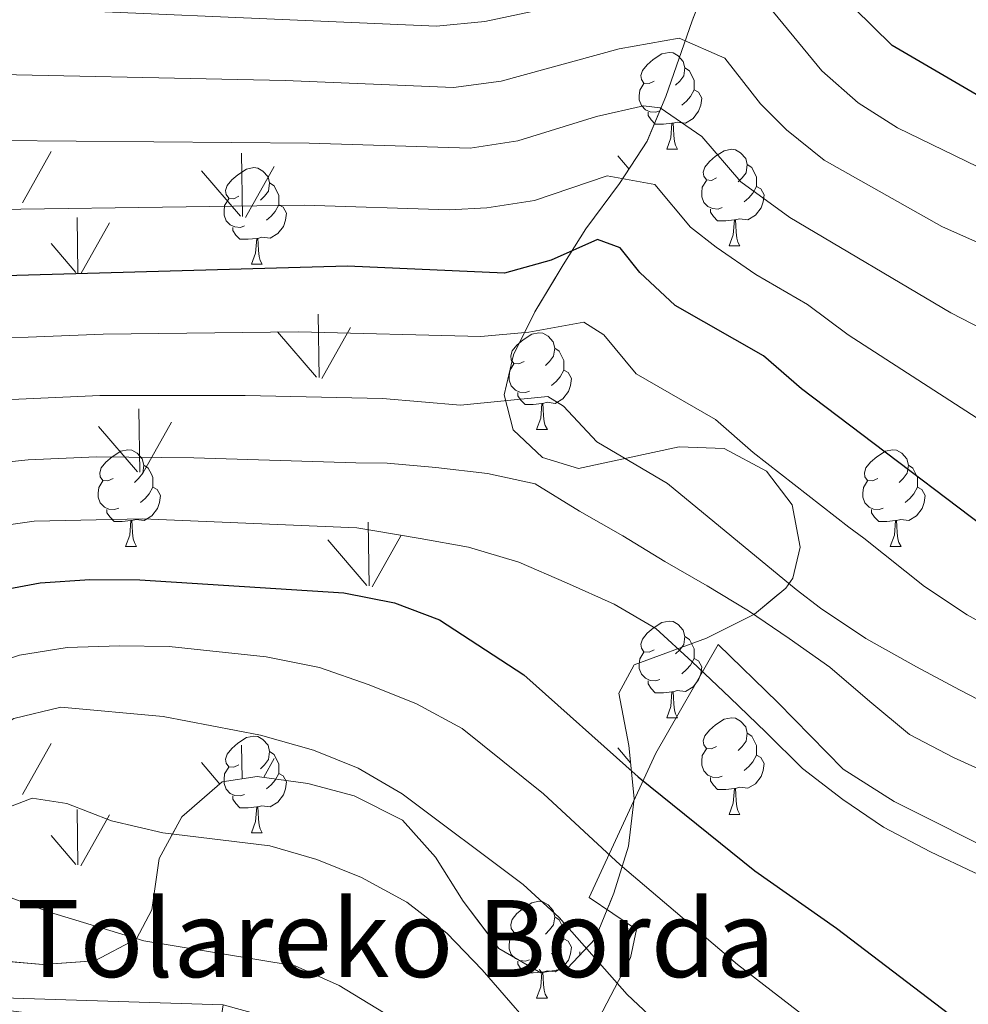
# Model space of a CAD drawing. Extents: x 595773 to 600270, y 775187 to 778221.
# Drawn here: x 598069 to 598168, y 776106 to 776208 of the extents above; entities that cross this region are included whole.
import ezdxf

# ---------------------------------------------------------------- set-up
doc = ezdxf.new("R2010")
doc.units = 0
doc.header["$MEASUREMENT"] = 0
doc.linetypes.add('DGN Style 3', pattern=[59.968818, 42.83487, -17.133948])
for name, color, linetype in [('Nivel 20', 7, 'Continuous'), ('Nivel 21', 7, 'Continuous'), ('Nivel 35', 7, 'Continuous'), ('Nivel 36', 7, 'Continuous'), ('Nivel 4', 7, 'Continuous'), ('Nivel 44', 7, 'Continuous'), ('Nivel 5', 7, 'Continuous'), ('Nivel 54', 7, 'Continuous'), ('Nivel 57', 7, 'Continuous'), ('Nivel 58', 7, 'Continuous'), ('Nivel 59', 7, 'Continuous'), ('Nivel 61', 7, 'Continuous'), ('Nivel 63', 7, 'Continuous')]:
    doc.layers.add(name, color=color, linetype=linetype)
doc.styles.add('Style-arial', font='arial.shx', dxfattribs={"bigfont": 'arialbig.shx'})
doc.linetypes.add('5zonar', pattern='A,-5,[1,dgnlstyle.shx,S=0.08,R=0,X=0,Y=0],-5', length=10)

msp = doc.modelspace()

# ---------------------------------------------------------------- linework, layer by layer
at = {"layer": 'Nivel 20', "color": 19, "linetype": 'Continuous', "lineweight": 0, "ltscale": 0.5}
msp.add_polyline3d([(598183.883, 776112.398, 531.889), (598205.966, 776106.722, 531.889), (598191.352, 776058.585, 509.525), (598174.617, 776061.317, 507.673), (598161.802, 776064.109, 506.961), (598152.466, 776066.543, 506.818), (598146.609, 776068.619, 506.533), (598141.946, 776070.677, 506.533), (598134.768, 776076.094, 506.533), (598128.934, 776081.495, 506.533), (598119.905, 776090.693, 506.533), (598125.433, 776097.985, 510.807), (598128.893, 776103.752, 513.371), (598132.593, 776110.867, 517.359), (598133.221, 776113.789, 519.069), (598128.315, 776117.113, 519.353), (598135.22, 776132.082, 526.903), (598141.695, 776143.347, 531.319), (598147.874, 776137.354, 532.031), (598154.664, 776130.437, 532.173), (598159.944, 776127.082, 532.173), (598171.887, 776121.095, 532.173)], dxfattribs=at)
at = {"layer": 'Nivel 21', "color": 19, "linetype": 'Continuous', "lineweight": 0}
msp.add_polyline3d([(598013.638, 776103.981, 502.514), (598054.4, 776107.112, 502.657), (598090.327, 776105.99, 502.942)], dxfattribs=at)
at = {"layer": 'Nivel 35', "color": 92, "linetype": '5zonar', "lineweight": 0, "ltscale": 0.5}
msp.add_polyline3d([(598143.414, 776219.477, 577.333), (598138.996, 776208.074, 569.887), (598136.267, 776200.232, 564.251), (598134.321, 776195.572, 558.268), (598131.475, 776191.196, 555.704), (598127.976, 776186.49, 550.876), (598125.629, 776182.741, 548.582), (598122.688, 776177.871, 548.58), (598120.469, 776173.401, 548.297), (598119.486, 776169.278, 546.873), (598120.438, 776165.633, 544.024), (598123.469, 776162.766, 542.884), (598127.221, 776161.628, 542.884), (598137.644, 776163.879, 545.733), (598142.32, 776163.697, 545.728), (598146.72, 776161.329, 545.448), (598149.387, 776157.859, 544.594), (598150.201, 776153.465, 544.594), (598149.429, 776150.241, 543.739), (598148.717, 776149.209, 543.111), (598145.453, 776146.52, 540.605), (598140.489, 776144.024, 537.34), (598132.985, 776141.251, 536.332), (598131.387, 776138.314, 534.622), (598132.441, 776132.877, 531.204), (598132.975, 776127.386, 531.204), (598132.377, 776122.42, 531.204), (598130.883, 776117.542, 530.634), (598128.938, 776112.807, 528.925), (598126.072, 776109.775, 527.215), (598123.284, 776109.295, 526.907), (598118.945, 776111.832, 526.646), (598115.249, 776116.732, 526.551), (598112.371, 776121.311, 525.016), (598108.959, 776125.128, 522.818), (598103.938, 776127.645, 522.363), (598099.114, 776128.932, 522.372), (598093.875, 776129.674, 521.802), (598090.228, 776129.095, 521.195), (598086.066, 776125.48, 520.92), (598083.698, 776121.153, 520.378), (598082.957, 776115.839, 517.244), (598081.36, 776112.827, 515.535), (598077.036, 776110.533, 515.269), (598071.635, 776110.172, 515.524), (598066.68, 776110.586, 514.965)], dxfattribs=at)
at = {"layer": 'Nivel 36', "color": 92, "linetype": 'Continuous', "lineweight": 0, "flags": 128}
for points in [[(598135.055, 776201.813), (598134.525, 776201.548), (598133.995, 776201.603), (598133.73, 776201.973), (598133.675, 776202.398), (598133.835, 776202.918), (598134.315, 776203.513), (598134.95, 776204.043), (598135.85, 776204.628), (598136.595, 776204.788), (598137.02, 776204.733), (598137.55, 776204.418), (598138.08, 776203.833), (598138.24, 776203.193), (598138.13, 776202.343), (598137.705, 776201.813), (598137.285, 776201.388)], [(598138.24, 776203.193), (598138.715, 776202.878), (598139.03, 776202.238), (598139.19, 776201.918), (598139.19, 776201.338), (598139.19, 776200.913), (598138.82, 776200.223), (598138.4, 776199.743), (598137.92, 776199.323)], [(598135.64, 776198.733), (598135.215, 776198.573), (598134.63, 776198.633), (598134.155, 776198.843), (598133.73, 776199.268), (598133.515, 776199.853), (598133.515, 776200.273), (598133.57, 776200.858), (598133.995, 776201.548)], [(598139.19, 776200.913), (598139.645, 776200.663), (598139.99, 776200.048), (598139.88, 776199.323), (598139.67, 776198.683), (598139.085, 776197.943), (598138.29, 776197.463), (598137.44, 776197.568), (598137.01, 776197.438)], [(598136.9, 776197.438), (598136.01, 776197.353), (598135.165, 776197.353), (598134.74, 776197.783), (598134.42, 776198.258), (598134.42, 776198.573)], [(598136.355, 776194.753), (598136.79, 776195.913), (598136.9, 776197.438), (598137.01, 776197.438), (598137.045, 776196.853), (598137.08, 776196.168), (598137.15, 776195.553), (598137.265, 776195.153), (598137.48, 776194.753)], [(598136.355, 776194.753), (598137.48, 776194.753)], [(598141.53, 776191.778), (598141, 776191.513), (598140.47, 776191.568), (598140.205, 776191.938), (598140.15, 776192.363), (598140.31, 776192.883), (598140.79, 776193.478), (598141.425, 776194.008), (598142.325, 776194.593), (598143.07, 776194.753), (598143.495, 776194.698), (598144.025, 776194.383), (598144.555, 776193.798), (598144.715, 776193.158), (598144.605, 776192.308), (598144.18, 776191.778), (598143.76, 776191.353)], [(598091.975, 776189.873), (598091.445, 776189.608), (598090.915, 776189.663), (598090.65, 776190.033), (598090.595, 776190.458), (598090.755, 776190.978), (598091.235, 776191.573), (598091.87, 776192.103), (598092.77, 776192.688), (598093.515, 776192.848), (598093.94, 776192.793), (598094.47, 776192.478), (598095, 776191.893), (598095.16, 776191.253), (598095.05, 776190.403), (598094.625, 776189.873), (598094.205, 776189.448)], [(598144.715, 776193.158), (598145.19, 776192.843), (598145.505, 776192.203), (598145.665, 776191.883), (598145.665, 776191.303), (598145.665, 776190.878), (598145.295, 776190.188), (598144.875, 776189.708), (598144.395, 776189.288)], [(598142.115, 776188.698), (598141.69, 776188.538), (598141.105, 776188.598), (598140.63, 776188.808), (598140.205, 776189.233), (598139.99, 776189.818), (598139.99, 776190.238), (598140.045, 776190.823), (598140.47, 776191.513)], [(598095.16, 776191.253), (598095.635, 776190.938), (598095.95, 776190.298), (598096.11, 776189.978), (598096.11, 776189.398), (598096.11, 776188.973), (598095.74, 776188.283), (598095.32, 776187.803), (598094.84, 776187.383)], [(598145.665, 776190.878), (598146.12, 776190.628), (598146.465, 776190.013), (598146.355, 776189.288), (598146.145, 776188.648), (598145.56, 776187.908), (598144.765, 776187.428), (598143.915, 776187.533), (598143.485, 776187.403)], [(598092.56, 776186.793), (598092.135, 776186.633), (598091.55, 776186.693), (598091.075, 776186.903), (598090.65, 776187.328), (598090.435, 776187.913), (598090.435, 776188.333), (598090.49, 776188.918), (598090.915, 776189.608)], [(598096.11, 776188.973), (598096.565, 776188.723), (598096.91, 776188.108), (598096.8, 776187.383), (598096.59, 776186.743), (598096.005, 776186.003), (598095.21, 776185.523), (598094.36, 776185.628), (598093.93, 776185.498)], [(598143.375, 776187.403), (598142.485, 776187.318), (598141.64, 776187.318), (598141.215, 776187.748), (598140.895, 776188.223), (598140.895, 776188.538)], [(598142.83, 776184.718), (598143.265, 776185.878), (598143.375, 776187.403), (598143.485, 776187.403), (598143.52, 776186.818), (598143.555, 776186.133), (598143.625, 776185.518), (598143.74, 776185.118), (598143.955, 776184.718)], [(598093.82, 776185.498), (598092.93, 776185.413), (598092.085, 776185.413), (598091.66, 776185.843), (598091.34, 776186.318), (598091.34, 776186.633)], [(598093.275, 776182.813), (598093.71, 776183.973), (598093.82, 776185.498), (598093.93, 776185.498), (598093.965, 776184.913), (598094, 776184.228), (598094.07, 776183.613), (598094.185, 776183.213), (598094.4, 776182.813)], [(598142.83, 776184.718), (598143.955, 776184.718)], [(598093.275, 776182.813), (598094.4, 776182.813)], [(598121.552, 776172.73), (598121.022, 776172.465), (598120.492, 776172.52), (598120.227, 776172.89), (598120.172, 776173.315), (598120.332, 776173.835), (598120.812, 776174.43), (598121.447, 776174.96), (598122.347, 776175.545), (598123.092, 776175.705), (598123.517, 776175.65), (598124.047, 776175.335), (598124.577, 776174.75), (598124.737, 776174.11), (598124.627, 776173.26), (598124.202, 776172.73), (598123.782, 776172.305)], [(598124.737, 776174.11), (598125.212, 776173.795), (598125.527, 776173.155), (598125.687, 776172.835), (598125.687, 776172.255), (598125.687, 776171.83), (598125.317, 776171.14), (598124.897, 776170.66), (598124.417, 776170.24)], [(598122.137, 776169.65), (598121.712, 776169.49), (598121.127, 776169.55), (598120.652, 776169.76), (598120.227, 776170.185), (598120.012, 776170.77), (598120.012, 776171.19), (598120.067, 776171.775), (598120.492, 776172.465)], [(598125.687, 776171.83), (598126.142, 776171.58), (598126.487, 776170.965), (598126.377, 776170.24), (598126.167, 776169.6), (598125.582, 776168.86), (598124.787, 776168.38), (598123.937, 776168.485), (598123.507, 776168.355)], [(598123.397, 776168.355), (598122.507, 776168.27), (598121.662, 776168.27), (598121.237, 776168.7), (598120.917, 776169.175), (598120.917, 776169.49)], [(598122.852, 776165.67), (598123.287, 776166.83), (598123.397, 776168.355), (598123.507, 776168.355), (598123.542, 776167.77), (598123.577, 776167.085), (598123.647, 776166.47), (598123.762, 776166.07), (598123.977, 776165.67)], [(598122.852, 776165.67), (598123.977, 776165.67)], [(598078.916, 776160.59), (598078.386, 776160.325), (598077.856, 776160.38), (598077.591, 776160.75), (598077.536, 776161.175), (598077.696, 776161.695), (598078.176, 776162.29), (598078.811, 776162.82), (598079.711, 776163.405), (598080.456, 776163.565), (598080.881, 776163.51), (598081.411, 776163.195), (598081.941, 776162.61), (598082.101, 776161.97), (598081.991, 776161.12), (598081.566, 776160.59), (598081.146, 776160.165)], [(598158.243, 776160.59), (598157.713, 776160.325), (598157.183, 776160.38), (598156.918, 776160.75), (598156.863, 776161.175), (598157.023, 776161.695), (598157.503, 776162.29), (598158.138, 776162.82), (598159.038, 776163.405), (598159.783, 776163.565), (598160.208, 776163.51), (598160.738, 776163.195), (598161.268, 776162.61), (598161.428, 776161.97), (598161.318, 776161.12), (598160.893, 776160.59), (598160.473, 776160.165)], [(598082.101, 776161.97), (598082.576, 776161.655), (598082.891, 776161.015), (598083.051, 776160.695), (598083.051, 776160.115), (598083.051, 776159.69), (598082.681, 776159), (598082.261, 776158.52), (598081.781, 776158.1)], [(598161.428, 776161.97), (598161.903, 776161.655), (598162.218, 776161.015), (598162.378, 776160.695), (598162.378, 776160.115), (598162.378, 776159.69), (598162.008, 776159), (598161.588, 776158.52), (598161.108, 776158.1)], [(598079.501, 776157.51), (598079.076, 776157.35), (598078.491, 776157.41), (598078.016, 776157.62), (598077.591, 776158.045), (598077.376, 776158.63), (598077.376, 776159.05), (598077.431, 776159.635), (598077.856, 776160.325)], [(598158.828, 776157.51), (598158.403, 776157.35), (598157.818, 776157.41), (598157.343, 776157.62), (598156.918, 776158.045), (598156.703, 776158.63), (598156.703, 776159.05), (598156.758, 776159.635), (598157.183, 776160.325)], [(598083.051, 776159.69), (598083.506, 776159.44), (598083.851, 776158.825), (598083.741, 776158.1), (598083.531, 776157.46), (598082.946, 776156.72), (598082.151, 776156.24), (598081.301, 776156.345), (598080.871, 776156.215)], [(598162.378, 776159.69), (598162.833, 776159.44), (598163.178, 776158.825), (598163.068, 776158.1), (598162.858, 776157.46), (598162.273, 776156.72), (598161.478, 776156.24), (598160.628, 776156.345), (598160.198, 776156.215)], [(598080.761, 776156.215), (598079.871, 776156.13), (598079.026, 776156.13), (598078.601, 776156.56), (598078.281, 776157.035), (598078.281, 776157.35)], [(598160.088, 776156.215), (598159.198, 776156.13), (598158.353, 776156.13), (598157.928, 776156.56), (598157.608, 776157.035), (598157.608, 776157.35)], [(598080.216, 776153.53), (598080.651, 776154.69), (598080.761, 776156.215), (598080.871, 776156.215), (598080.906, 776155.63), (598080.941, 776154.945), (598081.011, 776154.33), (598081.126, 776153.93), (598081.341, 776153.53)], [(598159.543, 776153.53), (598159.978, 776154.69), (598160.088, 776156.215), (598160.198, 776156.215), (598160.233, 776155.63), (598160.268, 776154.945), (598160.338, 776154.33), (598160.453, 776153.93), (598160.668, 776153.53)], [(598080.216, 776153.53), (598081.341, 776153.53)], [(598159.543, 776153.53), (598160.668, 776153.53)], [(598135.055, 776142.821), (598134.525, 776142.556), (598133.995, 776142.611), (598133.73, 776142.981), (598133.675, 776143.406), (598133.835, 776143.926), (598134.315, 776144.521), (598134.95, 776145.051), (598135.85, 776145.636), (598136.595, 776145.796), (598137.02, 776145.741), (598137.55, 776145.426), (598138.08, 776144.841), (598138.24, 776144.201), (598138.13, 776143.351), (598137.705, 776142.821), (598137.285, 776142.396)], [(598138.24, 776144.201), (598138.715, 776143.886), (598139.03, 776143.246), (598139.19, 776142.926), (598139.19, 776142.346), (598139.19, 776141.921), (598138.82, 776141.231), (598138.4, 776140.751), (598137.92, 776140.331)], [(598135.64, 776139.741), (598135.215, 776139.581), (598134.63, 776139.641), (598134.155, 776139.851), (598133.73, 776140.276), (598133.515, 776140.861), (598133.515, 776141.281), (598133.57, 776141.866), (598133.995, 776142.556)], [(598139.19, 776141.921), (598139.645, 776141.671), (598139.99, 776141.056), (598139.88, 776140.331), (598139.67, 776139.691), (598139.085, 776138.951), (598138.29, 776138.471), (598137.44, 776138.576), (598137.01, 776138.446)], [(598136.9, 776138.446), (598136.01, 776138.361), (598135.165, 776138.361), (598134.74, 776138.791), (598134.42, 776139.266), (598134.42, 776139.581)], [(598136.355, 776135.761), (598136.79, 776136.921), (598136.9, 776138.446), (598137.01, 776138.446), (598137.045, 776137.861), (598137.08, 776137.176), (598137.15, 776136.561), (598137.265, 776136.161), (598137.48, 776135.761)], [(598136.355, 776135.761), (598137.48, 776135.761)], [(598141.53, 776132.786), (598141, 776132.521), (598140.47, 776132.576), (598140.205, 776132.946), (598140.15, 776133.371), (598140.31, 776133.891), (598140.79, 776134.486), (598141.425, 776135.016), (598142.325, 776135.601), (598143.07, 776135.761), (598143.495, 776135.706), (598144.025, 776135.391), (598144.555, 776134.806), (598144.715, 776134.166), (598144.605, 776133.316), (598144.18, 776132.786), (598143.76, 776132.361)], [(598091.975, 776130.881), (598091.445, 776130.616), (598090.915, 776130.671), (598090.65, 776131.041), (598090.595, 776131.466), (598090.755, 776131.986), (598091.235, 776132.581), (598091.87, 776133.111), (598092.77, 776133.696), (598093.515, 776133.856), (598093.94, 776133.801), (598094.47, 776133.486), (598095, 776132.901), (598095.16, 776132.261), (598095.05, 776131.411), (598094.625, 776130.881), (598094.205, 776130.456)], [(598144.715, 776134.166), (598145.19, 776133.851), (598145.505, 776133.211), (598145.665, 776132.891), (598145.665, 776132.311), (598145.665, 776131.886), (598145.295, 776131.196), (598144.875, 776130.716), (598144.395, 776130.296)], [(598095.16, 776132.261), (598095.635, 776131.946), (598095.95, 776131.306), (598096.11, 776130.986), (598096.11, 776130.406), (598096.11, 776129.981), (598095.74, 776129.291), (598095.32, 776128.811), (598094.84, 776128.391)], [(598142.115, 776129.706), (598141.69, 776129.546), (598141.105, 776129.606), (598140.63, 776129.816), (598140.205, 776130.241), (598139.99, 776130.826), (598139.99, 776131.246), (598140.045, 776131.831), (598140.47, 776132.521)], [(598145.665, 776131.886), (598146.12, 776131.636), (598146.465, 776131.021), (598146.355, 776130.296), (598146.145, 776129.656), (598145.56, 776128.916), (598144.765, 776128.436), (598143.915, 776128.541), (598143.485, 776128.411)], [(598092.56, 776127.801), (598092.135, 776127.641), (598091.55, 776127.701), (598091.075, 776127.911), (598090.65, 776128.336), (598090.435, 776128.921), (598090.435, 776129.341), (598090.49, 776129.926), (598090.915, 776130.616)], [(598096.11, 776129.981), (598096.565, 776129.731), (598096.91, 776129.116), (598096.8, 776128.391), (598096.59, 776127.751), (598096.005, 776127.011), (598095.21, 776126.531), (598094.36, 776126.636), (598093.93, 776126.506)], [(598143.375, 776128.411), (598142.485, 776128.326), (598141.64, 776128.326), (598141.215, 776128.756), (598140.895, 776129.231), (598140.895, 776129.546)], [(598142.83, 776125.726), (598143.265, 776126.886), (598143.375, 776128.411), (598143.485, 776128.411), (598143.52, 776127.826), (598143.555, 776127.141), (598143.625, 776126.526), (598143.74, 776126.126), (598143.955, 776125.726)], [(598093.82, 776126.506), (598092.93, 776126.421), (598092.085, 776126.421), (598091.66, 776126.851), (598091.34, 776127.326), (598091.34, 776127.641)], [(598093.275, 776123.821), (598093.71, 776124.981), (598093.82, 776126.506), (598093.93, 776126.506), (598093.965, 776125.921), (598094, 776125.236), (598094.07, 776124.621), (598094.185, 776124.221), (598094.4, 776123.821)], [(598142.83, 776125.726), (598143.955, 776125.726)], [(598093.275, 776123.821), (598094.4, 776123.821)], [(598121.552, 776113.738), (598121.022, 776113.473), (598120.492, 776113.528), (598120.227, 776113.898), (598120.172, 776114.323), (598120.332, 776114.843), (598120.812, 776115.438), (598121.447, 776115.968), (598122.347, 776116.553), (598123.092, 776116.713), (598123.517, 776116.658), (598124.047, 776116.343), (598124.577, 776115.758), (598124.737, 776115.118), (598124.627, 776114.268), (598124.202, 776113.738), (598123.782, 776113.313)], [(598124.737, 776115.118), (598125.212, 776114.803), (598125.527, 776114.163), (598125.687, 776113.843), (598125.687, 776113.263), (598125.687, 776112.838), (598125.317, 776112.148), (598124.897, 776111.668), (598124.417, 776111.248)], [(598122.137, 776110.658), (598121.712, 776110.498), (598121.127, 776110.558), (598120.652, 776110.768), (598120.227, 776111.193), (598120.012, 776111.778), (598120.012, 776112.198), (598120.067, 776112.783), (598120.492, 776113.473)], [(598125.687, 776112.838), (598126.142, 776112.588), (598126.487, 776111.973), (598126.377, 776111.248), (598126.167, 776110.608), (598125.582, 776109.868), (598124.787, 776109.388), (598123.937, 776109.493), (598123.507, 776109.363)], [(598123.397, 776109.363), (598122.507, 776109.278), (598121.662, 776109.278), (598121.237, 776109.708), (598120.917, 776110.183), (598120.917, 776110.498)], [(598122.852, 776106.678), (598123.287, 776107.838), (598123.397, 776109.363), (598123.507, 776109.363), (598123.542, 776108.778), (598123.577, 776108.093), (598123.647, 776107.478), (598123.762, 776107.078), (598123.977, 776106.678)], [(598122.852, 776106.678), (598123.977, 776106.678)]]:
    msp.add_lwpolyline(points, dxfattribs=at)
at = {"layer": 'Nivel 4', "color": 25, "linetype": 'Continuous', "lineweight": 30, "flags": 128}
for points, elevation in [([(598276.551, 776157.86), (598274.014, 776158.531), (598263.529, 776159.753), (598258.631, 776160.76), (598248.609, 776164.06), (598244.134, 776166.643), (598231.448, 776175.134), (598222.476, 776180.636), (598208.583, 776187.816), (598203.963, 776189.727), (598189.272, 776194.71), (598174.624, 776197.982), (598169.289, 776199.944), (598159.762, 776205.495), (598155.784, 776209.408)], 575), ([(598176.673, 776149.958), (598150.339, 776169.872), (598146.402, 776173.322), (598137.227, 776178.527), (598133.573, 776181.94), (598131.517, 776184.522), (598129.189, 776185.383), (598124.367, 776183.218), (598119.533, 776181.874), (598103.235, 776182.624), (598059.072, 776181.37), (598048.61, 776179.67), (598037.803, 776177.286), (598027.824, 776176.216), (598017.602, 776175.537), (597984.972, 776174.889)], 550), ([(597980.5, 776133.006), (597996.376, 776132.726), (598022.346, 776134.206), (598027.713, 776134.885), (598047.793, 776139.58), (598052.894, 776141.581), (598061.7, 776146.944), (598066.336, 776148.816), (598071.365, 776149.767), (598076.504, 776150.12), (598081.701, 776150.077), (598102.864, 776148.731), (598108.109, 776147.691), (598112.78, 776145.909), (598121.518, 776140.203), (598133.406, 776129.629), (598145.505, 776119.88), (598153.956, 776113.932), (598166.449, 776104.434)], 525)]:
    msp.add_lwpolyline(points, dxfattribs=dict(at, elevation=elevation))
at = {"layer": 'Nivel 5', "color": 25, "linetype": 'Continuous', "lineweight": 0, "flags": 128}
for points, elevation in [([(598152.465, 776202.866), (598145.995, 776210.757)], 570), ([(598122.395, 776209.019), (598117.501, 776207.995), (598112.484, 776207.504), (598061.22, 776209.738)], 570), ([(598266.112, 776140.685), (598256.079, 776145.644), (598248.141, 776148.017), (598243.464, 776149.782), (598238.705, 776152.174), (598226.75, 776160.271), (598216.454, 776166.073), (598209.2, 776169.378), (598198.393, 776173.668), (598189.202, 776174.959), (598184.173, 776178.159), (598164.91, 776186.738), (598152.678, 776193.612), (598148.793, 776196.763), (598146.077, 776199.453), (598142.375, 776204.198), (598137.663, 776206.261), (598131.431, 776205.164), (598119.193, 776201.797), (598114.221, 776201.153), (598096.762, 776201.863), (598060.683, 776202.646), (598054.723, 776203.34)], 565), ([(598267.579, 776149.897), (598258.729, 776153.114), (598251.011, 776155.17), (598245.889, 776156.987), (598241.474, 776159.339), (598231.294, 776166.248), (598223.411, 776171.173), (598206.869, 776179.423), (598198.81, 776182.5), (598191.847, 776183.949), (598184.359, 776187.569), (598169.767, 776192.36), (598160.293, 776196.949), (598156.22, 776199.553), (598152.465, 776202.866)], 570), ([(598174.533, 776173.287), (598165.844, 776177.778), (598149.136, 776187.671), (598144.048, 776191.362), (598139.993, 776196.053), (598135.687, 776199.047), (598133.943, 776199.262), (598129.075, 776198.14), (598120.917, 776195.604), (598115.95, 776194.859), (598099.246, 776195.374), (598050.898, 776195.804), (598040.326, 776194.917), (598031.788, 776193.826), (598000.34, 776192), (597980.249, 776191.839)], 560), ([(598169.62, 776166.146), (598155.196, 776175.494), (598150.979, 776178.646), (598145.594, 776181.73), (598141.483, 776184.591), (598138.81, 776186.651), (598135.136, 776191.08), (598130.173, 776191.993), (598122.642, 776189.411), (598117.68, 776188.665), (598113.781, 776188.459), (598098.739, 776188.949), (598054.611, 776188.316), (598047.55, 776187.604), (598032.309, 776185.289), (598017.01, 776184.228), (597985.366, 776183.355)], 555), ([(598172.05, 776143.9), (598167.53, 776146.445), (598163.116, 776149.366), (598156.803, 776154.386), (598155.257, 776155.542), (598145.321, 776163.273), (598141.425, 776166.698), (598133.174, 776171.456), (598129.835, 776175.497), (598127.769, 776176.799), (598122.049, 776175.756), (598117.057, 776175.302), (598098.16, 776175.812), (598077.896, 776175.555), (598060.524, 776174.859), (598055.578, 776174.134), (598036.819, 776169.463), (598023.809, 776167.684), (598018.825, 776167.279), (597997.359, 776166.656), (597973.854, 776166.607)], 545), ([(598171.472, 776136.195), (598166.728, 776138.662), (598162.285, 776141.058), (598157.012, 776143.966), (598152.296, 776147.143), (598149.794, 776149.064), (598136.448, 776160.074), (598129.122, 776164.386), (598125.665, 776168.09), (598124.022, 776169.076), (598114.963, 776168.2), (598106.871, 776168.892), (598092.61, 776169.188), (598077.548, 776169.196), (598064.504, 776168.588), (598057.053, 776167.457), (598036.626, 776161.371), (598024.785, 776159.484), (598019.806, 776159.016), (597997.113, 776158.173), (597978.148, 776158.31)], 540), ([(598171.114, 776129.366), (598166.113, 776131.643), (598161.557, 776134.038), (598157.435, 776137.448), (598153.272, 776141.007), (598149.044, 776143.967), (598144.855, 776146.853), (598140.558, 776149.439), (598136.15, 776151.986), (598131.814, 776154.646), (598127.294, 776157.191), (598122.694, 776160.034), (598117.748, 776161.116), (598112.399, 776161.706), (598107.35, 776162.189), (598104.101, 776162.215), (598087.31, 776162.734), (598077.2, 776162.837), (598070.118, 776162.512), (598063.43, 776161.837)], 535), ([(598150.44, 776130.501), (598146.686, 776134.215), (598142.896, 776137.855), (598138.992, 776141.567), (598135.242, 776145.02), (598130.909, 776147.531), (598125.946, 776149.77), (598121.021, 776151.898), (598115.806, 776153.462), (598110.788, 776154.356), (598105.659, 776155.211), (598104.199, 776155.451), (598082.002, 776156.408), (598070.741, 776156.139), (598064.883, 776155.326), (598060.084, 776153.909), (598053.291, 776150.802), (598048.89, 776148.357), (598045.795, 776147.121), (598026.737, 776143.084), (598021.771, 776142.492), (597996.621, 776141.208), (597976.325, 776141.737)], 530), ([(597940.55, 776131.054), (597990.052, 776126.892), (598001.568, 776126.577), (598024.57, 776127.149), (598029.543, 776127.657), (598035.15, 776128.682), (598045.326, 776131.666), (598050.11, 776133.636), (598059.499, 776138.662), (598064.175, 776140.601), (598069.228, 776142.247), (598074.164, 776143.051), (598079.595, 776143.227), (598084.75, 776143.156), (598094.794, 776142.071), (598100.349, 776140.984), (598105.477, 776139.179), (598110.385, 776137.199), (598115.13, 776134.657), (598123.583, 776127.869), (598131.541, 776120.504), (598143.714, 776110.166), (598156.587, 776100.186)], 520), ([(597967.626, 776122.374), (597998.485, 776120.756), (598009.026, 776120.465), (598024.659, 776121.074), (598035.165, 776122.535), (598050.147, 776126.214), (598055.047, 776127.779), (598059.678, 776129.949), (598068.629, 776135.681), (598073.497, 776136.841), (598084.106, 776135.877), (598094.218, 776133.947), (598099.713, 776132.384), (598104.354, 776130.527), (598108.896, 776127.85), (598121.474, 776118.45), (598125.186, 776115.034), (598132.255, 776107.038), (598143.633, 776096.344), (598147.938, 776092.683), (598156.529, 776086.536), (598165.742, 776080.923), (598170.2, 776078.658)], 515), ([(598201.169, 776105.134), (598195.992, 776106.661), (598191.187, 776108.305), (598186.854, 776110.816), (598182.593, 776113.477), (598178.151, 776115.799), (598173.155, 776117.665), (598168.269, 776119.719), (598163.718, 776121.853), (598158.861, 776124.393), (598154.634, 776127.279), (598150.44, 776130.501)], 530), ([(597947.475, 776118.607), (597997.36, 776115.011), (598019.396, 776114.824), (598030.07, 776115.286), (598040.636, 776116.209), (598045.977, 776117.417), (598056.35, 776120.916), (598060.931, 776122.918), (598065.838, 776125.617), (598070.516, 776127.407), (598074.11, 776126.864), (598078.772, 776125.053), (598084.096, 776123.819), (598095.165, 776122.48), (598100.042, 776121.061), (598104.678, 776119.192), (598109.384, 776116.639), (598113.535, 776113.419), (598117.208, 776109.588), (598124.292, 776101.444)], 510), ([(597954.182, 776112.411), (597991.425, 776108.569), (597996.948, 776108.158), (598007.516, 776108.207), (598012.509, 776108.468), (598033.524, 776112.078), (598049.262, 776113.476), (598054.366, 776114.301), (598059.154, 776115.743), (598064.019, 776117.996), (598067.239, 776117.485), (598072.309, 776115.583), (598082.113, 776112.622), (598097.826, 776110.035), (598102.39, 776107.994), (598106.975, 776105.171)], 505)]:
    msp.add_lwpolyline(points, dxfattribs=dict(at, elevation=elevation))
at = {"layer": 'Nivel 57', "color": 92, "linetype": 'DGN Style 3', "lineweight": 0, "flags": 128}
msp.add_lwpolyline([(597740.79, 776801.805), (597746.123, 776804.725), (597751.164, 776807.192), (597757.109, 776809.225), (597762.919, 776810.21), (597768.009, 776809.541), (597773.732, 776806.491), (597787.502, 776794.901), (597792.035, 776791.534), (597797.317, 776788.03), (597802.135, 776785.564), (597811.468, 776780.926), (597830.195, 776777.328), (597835.9, 776775.474), (597840.428, 776772.406), (597844.083, 776767.831), (597848.304, 776765.356), (597858.399, 776759.684), (597868.334, 776754.757), (597874.183, 776753.203), (597879.562, 776753.136), (597884.78, 776753.813), (597891.475, 776755.559), (597897.417, 776757.741), (597902.323, 776759.31), (597907.233, 776760.58), (597912.304, 776761.105), (597918.59, 776760.305), (597923.852, 776758.145), (597927.93, 776755.22), (597932.159, 776752.147), (597942.229, 776748.118), (597946.613, 776744.75), (597950.259, 776740.772), (597958.47, 776731.337), (597962.136, 776726.015), (597964.916, 776720.083), (597966.344, 776714.577), (597967.18, 776708.764), (597967.722, 776702.648), (597967.813, 776696.674), (597967.755, 776690.698), (597967.393, 776685.016), (597967.046, 776678.438), (597966.335, 776666.327), (597966.434, 776650.046), (597965.981, 776621.059), (597961.911, 776594.108), (597957.15, 776573.271), (597959.896, 776550.01), (597966.307, 776531.286), (597976.248, 776506.342), (597978.659, 776485.465), (597979.518, 776468.299), (597980.3, 776446.502), (597980.449, 776426.935), (597975.854, 776405.055), (597955.411, 776374.269), (597940.563, 776348.797), (597913.631, 776312.533), (597869.849, 776264.511), (597844.349, 776232.303), (597826.889, 776211.571), (597811.082, 776190.266), (597796.959, 776176.009), (597787.578, 776154.504), (597778.051, 776122.988), (597772.607, 776097.958), (597767.464, 776082.643), (597757.207, 776079.349), (597745.955, 776082.464), (597738.011, 776093.994), (597728.37, 776128.652), (597712.093, 776167.392), (597701.88, 776190.54), (597672.789, 776207.573), (597646.029, 776208.957), (597581.709, 776132.712), (597585.663, 776128.888), (597589.95, 776122.454), (597591.418, 776117.795), (597591.135, 776113.143), (597588.948, 776106.281), (597584.934, 776095.908), (597582.986, 776091.444), (597580.941, 776087.165), (597578.845, 776083.02), (597576.745, 776078.962), (597570.873, 776066.815), (597569.348, 776061.973), (597568.644, 776057.19), (597568.605, 776052.389), (597569.229, 776047.875), (597570.519, 776043.952), (597572.474, 776040.925), (597575.097, 776039.098), (597576.033, 776038.866), (597580.186, 776038.777), (597585.91, 776038.563), (597591.483, 776037.357), (597596.195, 776036.013), (597601.428, 776034.194), (597606.658, 776031.925), (597616.219, 776026.794), (597630.981, 776016.702), (597640.406, 776010.819), (597649.659, 776003.892), (597659.506, 775995.615), (597666.909, 775990.126), (597670.041, 775986.518), (597672.248, 775982.888), (597679.287, 775971.941), (597686.576, 775957.757), (597691.087, 775946.984), (597694.546, 775936.248), (597696.41, 775931.616), (597700.392, 775920.279), (597701.969, 775914.85), (597706.716, 775902.375), (597710.287, 775893.034), (597712.545, 775887.451), (597715.449, 775883.164), (597719.67, 775880.689), (597723.332, 775880.52), (597727.789, 775882.157), (597731.174, 775885.42), (597737.61, 775894.407), (597746.897, 775907.455), (597750.512, 775911.723), (597754.618, 775915.695), (597758.665, 775919.256), (597763.124, 775922.585), (597772.561, 775928.925), (597781.277, 775935.258), (597785.335, 775938.532), (597788.912, 775942.006), (597792.674, 775947.084), (597795.361, 775952.054), (597798.199, 775956.153), (597802.257, 775960.226), (597806.698, 775962.908), (597811.243, 775963.65), (597822.168, 775962.323), (597832.297, 775962.866), (597838.654, 775963.621), (597843.3, 775965.465), (597847.015, 775968.827), (597850.229, 775973.582), (597852.774, 775978.102), (597854.862, 775982.647), (597866.95, 776018.204), (597868.737, 776023.459), (597870.61, 776028.095), (597875.321, 776038.07), (597877.651, 776042.629), (597884.262, 776053.498), (597889.816, 776062.223), (597896.745, 776072.362), (597899.955, 776077.415), (597902.448, 776081.713), (597908.102, 776091.656), (597911.02, 776096.257), (597914.102, 776100.183), (597917.613, 776103.804), (597923.196, 776107.617), (597928.333, 776110.12), (597934.078, 776112.294), (597938.968, 776113.346), (597944.573, 776113.803), (597956.316, 776113.605), (597962.224, 776113.098), (597973.241, 776112.303), (597990.484, 776111.363), (597995.941, 776111.073), (598000.931, 776110.931), (598006.92, 776111.092), (598011.884, 776111.403), (598024.29, 776113.224), (598029.264, 776113.656), (598034.885, 776113.717), (598046.104, 776112.96), (598056.428, 776111.848), (598061.442, 776111.253), (598066.68, 776110.586), (598071.635, 776110.172), (598077.036, 776110.533), (598081.36, 776112.827), (598082.957, 776115.839), (598083.698, 776121.153), (598086.066, 776125.48), (598090.228, 776129.095), (598093.875, 776129.674), (598099.114, 776128.932), (598103.938, 776127.645), (598108.959, 776125.128), (598112.371, 776121.311), (598115.249, 776116.732), (598118.945, 776111.832), (598123.284, 776109.295), (598126.072, 776109.775), (598128.938, 776112.807), (598130.883, 776117.542), (598132.377, 776122.42), (598132.975, 776127.386), (598132.441, 776132.877), (598131.387, 776138.314), (598132.985, 776141.251), (598140.489, 776144.024), (598145.453, 776146.52), (598148.717, 776149.209), (598149.429, 776150.241), (598150.201, 776153.465), (598149.387, 776157.859), (598146.72, 776161.329), (598142.32, 776163.697), (598137.644, 776163.879), (598127.221, 776161.628), (598123.469, 776162.766), (598120.438, 776165.633), (598119.486, 776169.278), (598120.469, 776173.401), (598122.688, 776177.871), (598125.629, 776182.741), (598127.976, 776186.49), (598131.475, 776191.196), (598134.321, 776195.572), (598136.267, 776200.232), (598138.996, 776208.074), (598143.414, 776219.477), (598158.689, 776254.754), (598160.641, 776258.647), (598162.83, 776262.192), (598165.332, 776265.243), (598168.374, 776268.025), (598175.315, 776273.085), (598188.357, 776281.321), (598192.353, 776283.861), (598199.97, 776288.743), (598203.909, 776291.558), (598211.525, 776298.052), (598215.451, 776302.05), (598221.226, 776309.096), (598224.747, 776314.172), (598230.289, 776322.487), (598233.442, 776327.123), (598241.798, 776338.925), (598246.09, 776345.018), (598248.591, 776349.035), (598252.389, 776357.319), (598254.264, 776362.471), (598255.625, 776367.168), (598256.652, 776372.107), (598257.134, 776375.063), (598257.642, 776379.54), (598257.901, 776388.256), (598257.86, 776391.057), (598257.518, 776395.97), (598256.463, 776400.934), (598256.127, 776401.861), (598253.834, 776405.642), (598250.492, 776408.535), (598249.517, 776409.154), (598228.481, 776420.384), (598215.559, 776428.129), (598203.69, 776436.128), (598199.462, 776439.312), (598195.739, 776442.561), (598192.348, 776446.257), (598188.056, 776452.507), (598185.672, 776456.997), (598181.774, 776466.165), (598172.755, 776495.818), (598173.454, 776500.019), (598160.77, 776499.078), (598110.936, 776446.332), (598105.78, 776422.053), (598098.511, 776408.946), (598052.948, 776379.718), (598025.515, 776386.021), (598023.14, 776394.798), (598028.311, 776408.321), (598045.41, 776423.371), (598056.573, 776435.791), (598075.27, 776497.771), (598092.938, 776514.623), (598119.025, 776523.088), (598134.465, 776524.444), (598150.747, 776529.398), (598161.98, 776542.118), (598162.815, 776546.164), (598163.401, 776551.775), (598163.315, 776557.375), (598161.477, 776575.049), (598153.141, 776621.977), (598149.524, 776638.727), (598148.329, 776643.638), (598146.441, 776649.883), (598143.636, 776657.459), (598134.123, 776678.825), (598131.281, 776688.864), (598125.139, 776724.174), (598119.783, 776752.101), (598118.557, 776759.029), (598113.717, 776782.482), (598112.966, 776787.624), (598111.995, 776792.539), (598110.772, 776799.243), (598109.801, 776804.157), (598107.993, 776819.815), (598100.27, 776855.996), (598087.331, 776881.567), (598072.961, 776898.153), (598064.21, 776928.269), (598055.812, 776964.664), (598039.438, 776995.037), (598015.216, 777006.319), (597987.358, 777020.831), (597962.269, 777049.727), (597938.691, 777097.019), (597894.582, 777109.491), (597858.035, 777125.663), (597811.6, 777143.776), (597799.753, 777166.301), (597791.531, 777196.051), (597786.273, 777227.341), (597779.966, 777249.054), (597655.683, 777258.658), (597599.963, 777258.702), (597584.283, 777248.604), (597558.658, 777214.751), (597540.457, 777193.709), (597538.189, 777175.898), (597547.895, 777156.626), (597565.042, 777139.112), (597578.119, 777124.075), (597580.453, 777117.986), (597581.277, 777112.919), (597581.653, 777107.846), (597581.458, 777081.552), (597580.949, 777056.15), (597572.995, 777009.72), (597558.13, 776956.014), (597525.61, 776913.989), (597522.091, 776880.325), (597512.53, 776851.049), (597493.001, 776819.082), (597485.844, 776798.657), (597493.483, 776787.57), (597509.959, 776784.685), (597530.713, 776785.3), (597567.308, 776785.561), (597588.818, 776785.591), (597611.908, 776799.537), (597639.862, 776827.6), (597657.318, 776838.772), (597670.656, 776835.988), (597672.037, 776833.619), (597674.361, 776828.127), (597676.238, 776822.629), (597678.721, 776816.542), (597681.181, 776811.949), (597684.237, 776807.514), (597687.434, 776803.53), (597692.28, 776799.272), (597696.953, 776796.505), (597702.515, 776794.2), (597708.064, 776792.791), (597713.3, 776792.273), (597719.715, 776792.819), (597725.666, 776794.404), (597730.416, 776796.418), (597735.756, 776798.89)], close=True, dxfattribs=at)
at = {"layer": 'Nivel 58', "color": 92, "linetype": 'Continuous', "lineweight": 0}
for p, q in [((598069.52, 776189.2), (598072.49, 776194.5)), ((598092.35, 776187.755), (598092.26, 776194.33)), ((598132.445, 776192.688), (598131.27, 776194.06)), ((598092.13, 776187.79), (598088.08, 776192.515)), ((598092.67, 776187.655), (598095.64, 776192.95)), ((598075.28, 776181.915), (598075.19, 776187.655)), ((598075.59, 776181.82), (598078.56, 776187.115)), ((598075.05, 776181.955), (598072.49, 776184.955)), ((598100.3, 776171.05), (598100.18, 776177.635)), ((598100.58, 776170.945), (598103.55, 776176.245)), ((598100.04, 776171.08), (598095.99, 776175.805)), ((598081.68, 776161.225), (598081.59, 776167.81)), ((598081.46, 776161.265), (598077.41, 776165.985)), ((598082, 776161.125), (598084.97, 776166.43)), ((598105.49, 776149.45), (598105.38, 776156.035)), ((598105.25, 776149.48), (598101.2, 776154.205)), ((598105.79, 776149.345), (598108.76, 776154.645)), ((598069.52, 776127.785), (598072.49, 776133.085)), ((598092.308, 776129.425), (598092.26, 776132.915)), ((598132.616, 776131.072), (598131.27, 776132.645)), ((598094.543, 776129.579), (598095.64, 776131.535)), ((598089.982, 776128.881), (598088.08, 776131.1)), ((598075.28, 776120.5), (598075.19, 776126.24)), ((598075.59, 776120.405), (598078.56, 776125.7)), ((598075.05, 776120.54), (598072.49, 776123.54)), ((598127.336, 776111.113), (598127.33, 776111.46)), ((598123.408, 776109.316), (598123.14, 776109.63))]:
    msp.add_line(p, q, dxfattribs=at)
at = {"layer": 'Nivel 59', "color": 19, "linetype": 'Continuous', "lineweight": 0}
msp.add_polyline3d([(598143.414, 776219.477, 574.744), (598138.996, 776208.074, 566.423), (598136.267, 776200.232, 560.891), (598134.321, 776195.572, 557.727), (598131.475, 776191.196, 554.614), (598127.976, 776186.49, 551.214), (598125.629, 776182.741, 549.343), (598122.688, 776177.871, 546.421), (598120.469, 776173.401, 543.388), (598119.486, 776169.278, 540.464), (598120.438, 776165.633, 537.895), (598123.469, 776162.766, 536.625), (598127.221, 776161.628, 537.638), (598137.644, 776163.879, 542.367), (598142.32, 776163.697, 543.993), (598146.72, 776161.329, 544.588), (598149.387, 776157.859, 543.917), (598150.201, 776153.465, 542.156), (598149.429, 776150.241, 540.399), (598148.717, 776149.209, 539.409), (598145.453, 776146.52, 535.07), (598140.489, 776144.024, 531.905), (598132.985, 776141.251, 528.303), (598131.387, 776138.314, 527.023), (598132.441, 776132.877, 525.702), (598132.975, 776127.386, 523.781), (598132.377, 776122.42, 521.218), (598130.883, 776117.542, 518.536), (598128.938, 776112.807, 515.797), (598126.072, 776109.775, 513.542), (598123.284, 776109.295, 512.289), (598118.945, 776111.832, 511.502), (598115.249, 776116.732, 512.075), (598112.371, 776121.311, 513.183), (598108.959, 776125.128, 513.772), (598103.938, 776127.645, 513.698), (598099.114, 776128.932, 513.385), (598093.875, 776129.674, 513.1), (598090.228, 776129.095, 512.65), (598086.066, 776125.48, 510.837), (598083.698, 776121.153, 508.813), (598082.957, 776115.839, 506.451), (598081.36, 776112.827, 504.995), (598077.036, 776110.533, 504.192), (598071.635, 776110.172, 503.748), (598066.68, 776110.586, 503.536)], dxfattribs=at)
at = {"layer": 'Nivel 61', "color": 19, "linetype": 'Continuous', "lineweight": 0}
msp.add_3dface([(596699.83, 775593.87), (596666.96, 777907.44), (600055.19, 777956.3), (600089.22, 775642.73)], dxfattribs=at)
at = {"layer": 'Nivel 63', "color": 7, "linetype": 'Continuous', "lineweight": 0}
msp.add_3dface([(595815.345, 775187.239), (600269.877, 775251.453), (600227.067, 778221.156), (595772.535, 778156.941)], dxfattribs=at)

# ---------------------------------------------------------------- texts
at = {"layer": 'Nivel 44', "color": 19, "linetype": 'Continuous', "lineweight": 0, "style": 'Style-arial'}
msp.add_text('Tolareko Borda', height=8, dxfattribs=at).set_placement((598068.915, 776108.848, 503.26))

# ---------------------------------------------------------------- meshes
at = {"layer": 'Nivel 54', "color": 7, "linetype": 'Continuous', "lineweight": 0}
mesh = msp.add_polyface(dxfattribs=at)
corners = [(598215.346, 776048.449, 506.36), (598216.096, 776051.755, 506.36), (598210.171, 776052.663, 506.218), (598209.806, 776049.298, 506.218), (598203.56, 776053.089, 506.076), (598203.264, 776049.72, 506.076), (598191.305, 776054.455, 505.933), (598190.882, 776051.1, 505.933), (598180.69, 776055.954, 505.791), (598180.141, 776052.616, 505.791), (598171.176, 776057.742, 505.648), (598170.403, 776054.447, 505.648), (598160.613, 776057.21, 505.506), (598161.615, 776060.441, 505.506), (598147.573, 776065.2, 505.221), (598146.273, 776062.07, 505.221), (598140.365, 776065.005, 505.221), (598142.04, 776067.948, 505.221), (598133.991, 776069.127, 504.936), (598135.93, 776071.9, 504.936), (598129.862, 776076.476, 504.936), (598127.681, 776073.886, 504.936), (598105.934, 776094.28, 503.512), (598108.084, 776096.9, 503.512), (598102.68, 776100.765, 503.227), (598100.874, 776097.9, 503.227), (598098.997, 776102.797, 503.084), (598097.447, 776099.79, 503.084), (598093.835, 776101.527, 502.942), (598095.023, 776104.708, 502.942), (598089.822, 776102.623, 502.942), (598090.327, 776105.99, 502.942), (598054.4, 776107.112, 502.657), (598054.477, 776103.726, 502.657), (598034.325, 776102.178, 502.586), (598013.638, 776103.981, 502.514), (598022.932, 776101.303, 502.546), (598013.818, 776100.603, 502.514), (598005.878, 776103.753, 502.23), (598005.83, 776100.369, 502.23), (597980.786, 776101.816, 502.087), (597981.06, 776105.187, 502.087), (597962.196, 776103.773, 501.66), (597962.555, 776107.135, 501.66), (597951.048, 776104.984, 501.802), (597951.282, 776108.36, 501.802), (597943.688, 776105.208, 501.802), (597943.557, 776108.595, 501.802), (597939.251, 776104.729, 501.66), (597938.492, 776108.048, 501.66), (597933.399, 776106.236, 501.232), (597934.757, 776103.13, 501.232), (597929.977, 776100.629, 500.948)]
mesh.append_faces([[corners[k] for k in face] for face in [(0, 2, 3), (3, 4, 5), (5, 6, 7), (7, 8, 9), (9, 10, 11), (11, 10, 12), (12, 14, 15), (15, 14, 16), (16, 17, 18), (18, 20, 21), (21, 20, 22), (22, 24, 25), (25, 26, 27), (27, 26, 28), (28, 29, 30), (30, 32, 33), (33, 32, 34), (34, 35, 36), (36, 35, 37), (37, 38, 39), (39, 38, 40), (40, 41, 42), (42, 43, 44), (44, 45, 46), (46, 47, 48), (48, 50, 51), (51, 50, 52)]], dxfattribs={"vtx0": -1, "vtx1": -1, "color": 7})
mesh.append_faces([[corners[k] for k in face] for face in [(0, 1, 2), (3, 2, 4), (5, 4, 6), (7, 6, 8), (9, 8, 10), (12, 10, 13), (12, 13, 14), (16, 14, 17), (18, 17, 19), (18, 19, 20), (22, 20, 23), (22, 23, 24), (25, 24, 26), (28, 26, 29), (30, 29, 31), (30, 31, 32), (34, 32, 35), (37, 35, 38), (40, 38, 41), (42, 41, 43), (44, 43, 45), (46, 45, 47), (48, 47, 49), (48, 49, 50)]], dxfattribs={"vtx0": -1, "vtx2": -1, "color": 7})

doc.saveas('drawing.dxf')
